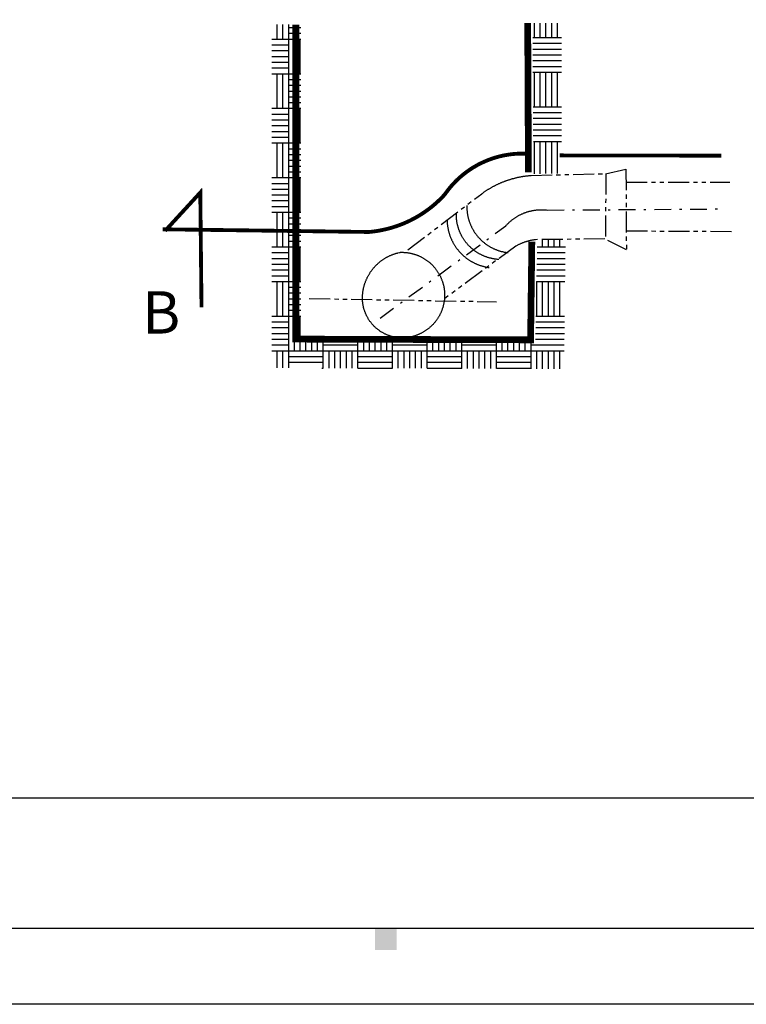
# Model space of a CAD drawing. Units: millimetres. Extents: x 223365 to 227546, y 2740795 to 2741402.
# Drawn here: x 227363 to 227398, y 2740827 to 2740874 of the extents above; entities that cross this region are included whole.
import ezdxf

# ---------------------------------------------------------------- set-up
doc = ezdxf.new("R2010")
doc.units = ezdxf.units.MM
doc.linetypes.add('DASHDOT', pattern=[1, 0.5, -0.25, 0, -0.25])
doc.linetypes.add('PHANTOM2', pattern=[1.25, 0.625, -0.125, 0.125, -0.125, 0.125, -0.125])
for name, color, linetype in [('A-MRGN', 7, 'Continuous'), ('DRENAJE', 50, 'PHANTOM2'), ('PARAMENTOS', 7, 'Continuous')]:
    doc.layers.add(name, color=color, linetype=linetype)
doc.styles.add('ROMANT', font='SUF_____.PFB', dxfattribs={"width": 0.75, "height": 0.25})

# ---------------------------------------------------------------- blocks, each defined once
blk = doc.blocks.new('*X46')
at = {"color": 0}
for p, q in [((25.44, 28.08), (25.44, 28.23)), ((25.5, 28.08), (25.5, 28.23)), ((25.56, 28.08), (25.56, 28.23)), ((25.56, 28.2), (25.685, 28.2)), ((25.385, 28.08), (25.56, 28.08)), ((25.56, 28.14), (25.685, 28.14)), ((25.56, 27.72), (25.56, 28.08)), ((25.56, 28.08), (25.685, 28.08)), ((25.62, 27.72), (25.62, 28.08)), ((25.68, 27.72), (25.68, 28.08)), ((25.385, 28.02), (25.56, 28.02)), ((25.385, 27.96), (25.56, 27.96)), ((25.385, 27.9), (25.56, 27.9)), ((25.385, 27.84), (25.56, 27.84)), ((25.385, 27.78), (25.56, 27.78)), ((25.385, 27.72), (25.56, 27.72)), ((25.44, 27.36), (25.44, 27.72)), ((25.5, 27.36), (25.5, 27.72)), ((25.56, 27.36), (25.56, 27.72)), ((25.56, 27.72), (25.685, 27.72)), ((25.56, 27.66), (25.685, 27.66)), ((25.56, 27.6), (25.685, 27.6)), ((25.56, 27.54), (25.685, 27.54)), ((25.56, 27.48), (25.685, 27.48)), ((25.385, 27.36), (25.56, 27.36)), ((25.56, 27.42), (25.685, 27.42)), ((25.56, 27), (25.56, 27.36)), ((25.56, 27.36), (25.685, 27.36)), ((25.62, 27), (25.62, 27.36)), ((25.68, 27), (25.68, 27.36)), ((25.385, 27.3), (25.56, 27.3)), ((25.385, 27.24), (25.56, 27.24)), ((25.385, 27.18), (25.56, 27.18)), ((25.385, 27.12), (25.56, 27.12)), ((25.385, 27.06), (25.56, 27.06)), ((25.385, 27), (25.56, 27)), ((25.44, 26.64), (25.44, 27)), ((25.5, 26.64), (25.5, 27)), ((25.56, 26.64), (25.56, 27)), ((25.56, 27), (25.685, 27)), ((25.56, 26.94), (25.685, 26.94)), ((25.56, 26.88), (25.685, 26.88)), ((25.56, 26.82), (25.685, 26.82)), ((25.56, 26.76), (25.685, 26.76)), ((25.385, 26.64), (25.56, 26.64)), ((25.56, 26.7), (25.685, 26.7)), ((25.56, 26.28), (25.56, 26.64)), ((25.56, 26.64), (25.685, 26.64)), ((25.62, 26.28), (25.62, 26.64)), ((25.68, 26.28), (25.68, 26.64)), ((25.385, 26.58), (25.56, 26.58)), ((25.385, 26.52), (25.56, 26.52)), ((25.385, 26.46), (25.56, 26.46)), ((25.385, 26.4), (25.56, 26.4)), ((25.385, 26.34), (25.56, 26.34)), ((25.385, 26.28), (25.56, 26.28)), ((25.44, 25.92), (25.44, 26.28)), ((25.5, 25.92), (25.5, 26.28)), ((25.56, 25.92), (25.56, 26.28)), ((25.56, 26.28), (25.685, 26.28)), ((25.56, 26.22), (25.685, 26.22)), ((25.56, 26.16), (25.685, 26.16)), ((25.56, 26.1), (25.685, 26.1)), ((25.56, 26.04), (25.685, 26.04)), ((25.385, 25.92), (25.56, 25.92)), ((25.56, 25.98), (25.685, 25.98)), ((25.56, 25.56), (25.56, 25.92)), ((25.56, 25.92), (25.685, 25.92)), ((25.62, 25.56), (25.62, 25.92)), ((25.68, 25.56), (25.68, 25.92)), ((28.144, 25.92), (28.437, 25.92)), ((28.2, 25.92), (28.2, 25.989)), ((28.26, 25.92), (28.26, 25.989)), ((28.32, 25.92), (28.32, 25.989)), ((28.38, 25.92), (28.38, 25.989)), ((25.385, 25.86), (25.56, 25.86)), ((25.385, 25.8), (25.56, 25.8)), ((28.142, 25.8), (28.435, 25.8)), ((28.143, 25.86), (28.436, 25.86)), ((25.385, 25.74), (25.56, 25.74)), ((28.141, 25.74), (28.435, 25.74)), ((25.385, 25.68), (25.56, 25.68)), ((25.385, 25.62), (25.56, 25.62)), ((28.138, 25.62), (28.433, 25.62)), ((28.139, 25.68), (28.434, 25.68)), ((25.385, 25.56), (25.56, 25.56)), ((25.44, 25.2), (25.44, 25.56)), ((25.5, 25.2), (25.5, 25.56)), ((25.56, 25.2), (25.56, 25.56)), ((25.56, 25.56), (25.685, 25.56)), ((25.56, 25.5), (25.685, 25.5)), ((28.137, 25.56), (28.432, 25.56)), ((28.14, 25.2), (28.14, 25.56)), ((28.2, 25.2), (28.2, 25.56)), ((28.26, 25.2), (28.26, 25.56)), ((28.32, 25.2), (28.32, 25.56)), ((28.38, 25.2), (28.38, 25.56)), ((25.56, 25.44), (25.685, 25.44)), ((25.56, 25.38), (25.685, 25.38)), ((25.56, 25.32), (25.685, 25.32)), ((25.385, 25.2), (25.56, 25.2)), ((25.56, 25.26), (25.685, 25.26)), ((25.56, 24.84), (25.56, 25.2)), ((25.56, 25.2), (25.685, 25.2)), ((25.62, 24.84), (25.62, 25.2)), ((25.68, 24.84), (25.68, 25.2)), ((28.13, 25.2), (28.428, 25.2)), ((25.385, 25.14), (25.56, 25.14)), ((28.129, 25.14), (28.428, 25.14)), ((25.385, 25.08), (25.56, 25.08)), ((25.385, 25.02), (25.56, 25.02)), ((28.127, 25.02), (28.426, 25.02)), ((28.128, 25.08), (28.427, 25.08)), ((25.385, 24.96), (25.56, 24.96)), ((25.385, 24.9), (25.56, 24.9)), ((25.74, 24.84), (25.74, 24.961)), ((25.8, 24.84), (25.8, 24.96)), ((25.86, 24.84), (25.86, 24.96)), ((25.92, 24.84), (25.92, 24.96)), ((25.92, 24.9), (26.28, 24.9)), ((26.28, 24.84), (26.28, 24.959)), ((26.34, 24.84), (26.34, 24.959)), ((26.4, 24.84), (26.4, 24.958)), ((26.46, 24.84), (26.46, 24.958)), ((26.52, 24.84), (26.52, 24.958)), ((26.58, 24.84), (26.58, 24.958)), ((26.64, 24.84), (26.64, 24.958)), ((26.64, 24.9), (27, 24.9)), ((27, 24.84), (27, 24.957)), ((27.06, 24.84), (27.06, 24.956)), ((27.12, 24.84), (27.12, 24.956)), ((27.18, 24.84), (27.18, 24.956)), ((27.24, 24.84), (27.24, 24.956)), ((27.3, 24.84), (27.3, 24.956)), ((27.36, 24.84), (27.36, 24.955)), ((27.36, 24.9), (27.72, 24.9)), ((27.72, 24.84), (27.72, 24.954)), ((27.78, 24.84), (27.78, 24.954)), ((27.84, 24.84), (27.84, 24.954)), ((27.9, 24.84), (27.9, 24.954)), ((27.96, 24.84), (27.96, 24.954)), ((28.02, 24.84), (28.02, 24.953)), ((28.08, 24.84), (28.08, 24.953)), ((28.08, 24.9), (28.425, 24.9)), ((28.126, 24.96), (28.425, 24.96)), ((25.385, 24.84), (25.56, 24.84)), ((25.44, 24.661), (25.44, 24.84)), ((25.5, 24.661), (25.5, 24.84)), ((25.56, 24.661), (25.56, 24.84)), ((25.56, 24.84), (25.92, 24.84)), ((25.56, 24.78), (25.92, 24.78)), ((25.92, 24.66), (25.92, 24.84)), ((25.92, 24.84), (26.28, 24.84)), ((25.98, 24.66), (25.98, 24.84)), ((26.04, 24.66), (26.04, 24.84)), ((26.1, 24.659), (26.1, 24.84)), ((26.16, 24.659), (26.16, 24.84)), ((26.22, 24.659), (26.22, 24.84)), ((26.28, 24.659), (26.28, 24.84)), ((26.28, 24.84), (26.64, 24.84)), ((26.28, 24.78), (26.64, 24.78)), ((26.64, 24.658), (26.64, 24.84)), ((26.64, 24.84), (27, 24.84)), ((26.7, 24.658), (26.7, 24.84)), ((26.76, 24.657), (26.76, 24.84)), ((26.82, 24.657), (26.82, 24.84)), ((26.88, 24.657), (26.88, 24.84)), ((26.94, 24.657), (26.94, 24.84)), ((27, 24.657), (27, 24.84)), ((27, 24.84), (27.36, 24.84)), ((27, 24.78), (27.36, 24.78)), ((27.36, 24.655), (27.36, 24.84)), ((27.36, 24.84), (27.72, 24.84)), ((27.42, 24.655), (27.42, 24.84)), ((27.48, 24.655), (27.48, 24.84)), ((27.54, 24.655), (27.54, 24.84)), ((27.6, 24.655), (27.6, 24.84)), ((27.66, 24.655), (27.66, 24.84)), ((27.72, 24.654), (27.72, 24.84)), ((27.72, 24.84), (28.08, 24.84)), ((27.72, 24.78), (28.08, 24.78)), ((28.08, 24.653), (28.08, 24.84)), ((28.08, 24.84), (28.424, 24.84)), ((28.14, 24.653), (28.14, 24.84)), ((28.2, 24.653), (28.2, 24.84)), ((28.26, 24.653), (28.26, 24.84)), ((28.32, 24.652), (28.32, 24.84)), ((28.38, 24.652), (28.38, 24.84)), ((25.56, 24.72), (25.92, 24.72)), ((26.28, 24.72), (26.64, 24.72)), ((27, 24.72), (27.36, 24.72)), ((27.72, 24.72), (28.08, 24.72)), ((25.905, 24.66), (25.92, 24.66)), ((26.28, 24.66), (26.64, 24.66)), ((27, 24.66), (27.36, 24.66)), ((27.72, 24.66), (28.08, 24.66))]:
    blk.add_line(p, q, dxfattribs=at)
blk = doc.blocks.new('*X47')
at = {"color": 0}
for p, q in [((28.14, 28.08), (28.14, 28.23)), ((28.2, 28.08), (28.2, 28.23)), ((28.26, 28.08), (28.26, 28.23)), ((28.32, 28.08), (28.32, 28.23)), ((28.38, 28.08), (28.38, 28.23)), ((28.122, 28.08), (28.421, 28.08)), ((28.122, 28.02), (28.421, 28.02)), ((28.123, 27.96), (28.421, 27.96)), ((28.123, 27.9), (28.421, 27.9)), ((28.123, 27.84), (28.421, 27.84)), ((28.124, 27.78), (28.421, 27.78)), ((28.124, 27.72), (28.421, 27.72)), ((28.14, 27.36), (28.14, 27.72)), ((28.2, 27.36), (28.2, 27.72)), ((28.26, 27.36), (28.26, 27.72)), ((28.32, 27.36), (28.32, 27.72)), ((28.38, 27.36), (28.38, 27.72)), ((28.126, 27.36), (28.421, 27.36)), ((28.127, 27.3), (28.421, 27.3)), ((28.127, 27.24), (28.421, 27.24)), ((28.127, 27.18), (28.421, 27.18)), ((28.128, 27.12), (28.421, 27.12)), ((28.128, 27.06), (28.421, 27.06)), ((28.129, 27), (28.421, 27)), ((28.14, 26.663), (28.14, 27)), ((28.2, 26.664), (28.2, 27)), ((28.26, 26.665), (28.26, 27)), ((28.32, 26.666), (28.32, 27)), ((28.38, 26.667), (28.38, 27))]:
    blk.add_line(p, q, dxfattribs=at)
blk = doc.blocks.new('JHCVCV')
at = {"layer": 'DRENAJE', "color": 7}
for p, q in [((227611.979, 2740629.489), (227611.997, 2740629.488)), ((227611.997, 2740629.488), (227612.015, 2740629.487)), ((227612.015, 2740629.487), (227612.033, 2740629.486)), ((227612.033, 2740629.486), (227612.051, 2740629.485)), ((227612.051, 2740629.485), (227612.076, 2740629.483)), ((227614.358, 2740628.899), (227614.343, 2740626.944)), ((227614.961, 2740628.637), (227618.05, 2740628.637)), ((227614.968, 2740627.191), (227618.101, 2740627.176)), ((227605.535, 2740625.178), (227611.109, 2740625.083))]:
    blk.add_line(p, q, dxfattribs=at)
for points, const_width in [([(227605.135, 2740633.325), (227605.135, 2740623.971), (227612.119, 2740623.949), (227612.156, 2740626.871)], 0.2), ([(227612.054, 2740628.931), (227612.033, 2740633.373)], 0.2), ([(227602.329, 2740624.916), (227602.293, 2740628.332), (227601.246, 2740627.191)], 0.114)]:
    blk.add_lwpolyline(points, dxfattribs=dict(at, const_width=const_width))
at = {"layer": 'DRENAJE', "color": 7, "linetype": 'DASHDOT', "const_width": 0.114}
for points in [[(227601.174, 2740627.238), (227607.301, 2740627.158), (227607.319, 2740627.159), (227607.337, 2740627.161), (227607.355, 2740627.163), (227607.373, 2740627.164), (227607.391, 2740627.166), (227607.409, 2740627.168), (227607.427, 2740627.171), (227607.444, 2740627.173), (227607.462, 2740627.175), (227607.48, 2740627.177), (227607.498, 2740627.18), (227607.516, 2740627.183), (227607.534, 2740627.185), (227607.552, 2740627.188), (227607.569, 2740627.191), (227607.587, 2740627.194), (227607.605, 2740627.197), (227607.623, 2740627.2), (227607.641, 2740627.203), (227607.658, 2740627.207), (227607.676, 2740627.21), (227607.694, 2740627.214), (227607.711, 2740627.217), (227607.729, 2740627.221), (227607.747, 2740627.225), (227607.764, 2740627.229), (227607.782, 2740627.232), (227607.799, 2740627.237), (227607.817, 2740627.241), (227607.834, 2740627.245), (227607.852, 2740627.249), (227607.87, 2740627.254), (227607.887, 2740627.258), (227607.904, 2740627.263), (227607.922, 2740627.268), (227607.939, 2740627.272), (227607.957, 2740627.277), (227607.974, 2740627.282), (227607.991, 2740627.287), (227608.008, 2740627.292), (227608.026, 2740627.298), (227608.043, 2740627.303), (227608.06, 2740627.308), (227608.077, 2740627.314), (227608.095, 2740627.32), (227608.112, 2740627.325), (227608.129, 2740627.331), (227608.146, 2740627.337), (227608.163, 2740627.343), (227608.18, 2740627.349), (227608.197, 2740627.355), (227608.214, 2740627.361), (227608.231, 2740627.368), (227608.247, 2740627.374), (227608.264, 2740627.381), (227608.281, 2740627.387), (227608.298, 2740627.394), (227608.315, 2740627.401), (227608.331, 2740627.407), (227608.348, 2740627.414), (227608.365, 2740627.421), (227608.381, 2740627.428), (227608.398, 2740627.436), (227608.414, 2740627.443), (227608.431, 2740627.45), (227608.447, 2740627.458), (227608.463, 2740627.465), (227608.48, 2740627.473), (227608.496, 2740627.481), (227608.512, 2740627.488), (227608.529, 2740627.496), (227608.545, 2740627.504), (227608.561, 2740627.512), (227608.577, 2740627.52), (227608.593, 2740627.529), (227608.609, 2740627.537), (227608.625, 2740627.545), (227608.641, 2740627.554), (227608.657, 2740627.562), (227608.673, 2740627.571), (227608.689, 2740627.58), (227608.704, 2740627.588), (227608.72, 2740627.597), (227608.736, 2740627.606), (227608.751, 2740627.615), (227608.767, 2740627.624), (227608.782, 2740627.634), (227608.798, 2740627.643), (227608.813, 2740627.652), (227608.829, 2740627.662), (227608.844, 2740627.671), (227608.859, 2740627.681), (227608.874, 2740627.691), (227608.89, 2740627.7), (227608.905, 2740627.71), (227608.92, 2740627.72), (227608.935, 2740627.73), (227608.95, 2740627.74), (227608.965, 2740627.75), (227608.979, 2740627.761), (227608.994, 2740627.771), (227609.009, 2740627.781), (227609.024, 2740627.792), (227609.038, 2740627.802), (227609.053, 2740627.813), (227609.067, 2740627.824), (227609.082, 2740627.834), (227609.096, 2740627.845), (227609.111, 2740627.856), (227609.125, 2740627.867), (227609.139, 2740627.878), (227609.153, 2740627.889), (227609.167, 2740627.901), (227609.182, 2740627.912), (227609.196, 2740627.923), (227609.21, 2740627.935), (227609.223, 2740627.946), (227609.237, 2740627.958), (227609.251, 2740627.969), (227609.265, 2740627.981), (227609.278, 2740627.993), (227609.292, 2740628.005), (227609.305, 2740628.017), (227609.319, 2740628.029), (227609.332, 2740628.041), (227609.346, 2740628.053), (227609.359, 2740628.065), (227609.372, 2740628.078), (227609.385, 2740628.09), (227609.398, 2740628.102), (227609.411, 2740628.115), (227609.424, 2740628.127), (227609.437, 2740628.14), (227609.45, 2740628.153), (227609.463, 2740628.166), (227609.475, 2740628.178), (227609.488, 2740628.191), (227609.501, 2740628.204), (227609.513, 2740628.217), (227609.525, 2740628.23), (227609.538, 2740628.244), (227609.55, 2740628.257), (227609.569, 2740628.277), (227609.579, 2740628.292), (227609.589, 2740628.307), (227609.6, 2740628.321), (227609.61, 2740628.336), (227609.621, 2740628.35), (227609.632, 2740628.365), (227609.643, 2740628.379), (227609.653, 2740628.394), (227609.664, 2740628.408), (227609.676, 2740628.422), (227609.687, 2740628.436), (227609.698, 2740628.45), (227609.71, 2740628.464), (227609.721, 2740628.478), (227609.733, 2740628.492), (227609.744, 2740628.506), (227609.756, 2740628.52), (227609.768, 2740628.533), (227609.78, 2740628.547), (227609.792, 2740628.56), (227609.804, 2740628.573), (227609.816, 2740628.587), (227609.828, 2740628.6), (227609.841, 2740628.613), (227609.853, 2740628.626), (227609.866, 2740628.639), (227609.878, 2740628.652), (227609.891, 2740628.665), (227609.904, 2740628.678), (227609.917, 2740628.69), (227609.929, 2740628.703), (227609.942, 2740628.715), (227609.956, 2740628.728), (227609.969, 2740628.74), (227609.982, 2740628.752), (227609.995, 2740628.765), (227610.009, 2740628.777), (227610.022, 2740628.789), (227610.036, 2740628.8), (227610.049, 2740628.812), (227610.063, 2740628.824), (227610.077, 2740628.836), (227610.091, 2740628.847), (227610.105, 2740628.859), (227610.119, 2740628.87), (227610.133, 2740628.881), (227610.147, 2740628.892), (227610.161, 2740628.903), (227610.176, 2740628.914), (227610.19, 2740628.925), (227610.204, 2740628.936), (227610.219, 2740628.947), (227610.233, 2740628.958), (227610.248, 2740628.968), (227610.263, 2740628.978), (227610.278, 2740628.989), (227610.292, 2740628.999), (227610.307, 2740629.009), (227610.322, 2740629.019), (227610.337, 2740629.029), (227610.352, 2740629.039), (227610.368, 2740629.049), (227610.383, 2740629.059), (227610.398, 2740629.068), (227610.414, 2740629.078), (227610.429, 2740629.087), (227610.444, 2740629.096), (227610.46, 2740629.105), (227610.476, 2740629.114), (227610.491, 2740629.123), (227610.507, 2740629.132), (227610.523, 2740629.141), (227610.538, 2740629.15), (227610.554, 2740629.158), (227610.57, 2740629.167), (227610.586, 2740629.175), (227610.602, 2740629.183), (227610.618, 2740629.192), (227610.635, 2740629.2), (227610.651, 2740629.207), (227610.667, 2740629.215), (227610.683, 2740629.223), (227610.7, 2740629.231), (227610.716, 2740629.238), (227610.732, 2740629.246), (227610.749, 2740629.253), (227610.766, 2740629.26), (227610.782, 2740629.267), (227610.799, 2740629.274), (227610.815, 2740629.281), (227610.832, 2740629.288), (227610.849, 2740629.295), (227610.866, 2740629.301), (227610.883, 2740629.308), (227610.899, 2740629.314), (227610.916, 2740629.32), (227610.933, 2740629.326), (227610.95, 2740629.332), (227610.967, 2740629.338), (227610.984, 2740629.344), (227611.001, 2740629.35), (227611.019, 2740629.355), (227611.036, 2740629.361), (227611.053, 2740629.366), (227611.07, 2740629.372), (227611.088, 2740629.377), (227611.105, 2740629.382), (227611.122, 2740629.387), (227611.14, 2740629.391), (227611.157, 2740629.396), (227611.175, 2740629.401), (227611.192, 2740629.405), (227611.209, 2740629.41), (227611.227, 2740629.414), (227611.245, 2740629.418), (227611.262, 2740629.422), (227611.28, 2740629.426), (227611.297, 2740629.43), (227611.315, 2740629.433), (227611.333, 2740629.437), (227611.35, 2740629.44), (227611.368, 2740629.444), (227611.386, 2740629.447), (227611.404, 2740629.45), (227611.422, 2740629.453), (227611.439, 2740629.456), (227611.457, 2740629.459), (227611.475, 2740629.461), (227611.493, 2740629.464), (227611.511, 2740629.466), (227611.529, 2740629.469), (227611.547, 2740629.471), (227611.564, 2740629.473), (227611.582, 2740629.475), (227611.6, 2740629.477), (227611.618, 2740629.478), (227611.636, 2740629.48), (227611.654, 2740629.481), (227611.672, 2740629.483), (227611.69, 2740629.484), (227611.708, 2740629.485), (227611.726, 2740629.486), (227611.744, 2740629.487), (227611.762, 2740629.488), (227611.78, 2740629.489), (227611.798, 2740629.489), (227611.816, 2740629.49), (227611.834, 2740629.49), (227611.852, 2740629.49), (227611.87, 2740629.49), (227611.888, 2740629.49), (227611.907, 2740629.49), (227611.925, 2740629.49), (227611.943, 2740629.49), (227611.961, 2740629.489), (227611.979, 2740629.489)], [(227612.982, 2740629.436), (227617.796, 2740629.429)]]:
    blk.add_lwpolyline(points, dxfattribs=at)
at = {"layer": 'DRENAJE', "color": 7}
for points in [[(227608.463, 2740626.624), (227610.666, 2740628.296), (227610.68, 2740628.306), (227610.695, 2740628.317), (227610.71, 2740628.327), (227610.724, 2740628.338), (227610.739, 2740628.348), (227610.754, 2740628.358), (227610.769, 2740628.368), (227610.784, 2740628.378), (227610.799, 2740628.388), (227610.814, 2740628.398), (227610.829, 2740628.408), (227610.844, 2740628.418), (227610.86, 2740628.427), (227610.875, 2740628.436), (227610.891, 2740628.446), (227610.906, 2740628.455), (227610.922, 2740628.464), (227610.937, 2740628.473), (227610.953, 2740628.482), (227610.969, 2740628.491), (227610.984, 2740628.5), (227611, 2740628.508), (227611.016, 2740628.517), (227611.032, 2740628.525), (227611.048, 2740628.534), (227611.064, 2740628.542), (227611.08, 2740628.55), (227611.096, 2740628.558), (227611.113, 2740628.566), (227611.129, 2740628.574), (227611.145, 2740628.582), (227611.161, 2740628.589), (227611.178, 2740628.597), (227611.194, 2740628.604), (227611.211, 2740628.611), (227611.227, 2740628.619), (227611.244, 2740628.626), (227611.261, 2740628.633), (227611.277, 2740628.639), (227611.294, 2740628.646), (227611.311, 2740628.653), (227611.328, 2740628.659), (227611.344, 2740628.666), (227611.361, 2740628.672), (227611.378, 2740628.678), (227611.395, 2740628.685), (227611.412, 2740628.69), (227611.429, 2740628.696), (227611.446, 2740628.702), (227611.464, 2740628.708), (227611.481, 2740628.713), (227611.498, 2740628.719), (227611.515, 2740628.724), (227611.532, 2740628.73), (227611.55, 2740628.735), (227611.567, 2740628.74), (227611.584, 2740628.745), (227611.602, 2740628.749), (227611.619, 2740628.754), (227611.637, 2740628.759), (227611.654, 2740628.763), (227611.672, 2740628.767), (227611.689, 2740628.772), (227611.707, 2740628.776), (227611.724, 2740628.78), (227611.742, 2740628.784), (227611.76, 2740628.787), (227611.777, 2740628.791), (227611.795, 2740628.795), (227611.813, 2740628.798), (227611.83, 2740628.801), (227611.848, 2740628.805), (227611.866, 2740628.808), (227611.884, 2740628.811), (227611.901, 2740628.814), (227611.919, 2740628.816), (227611.937, 2740628.819), (227611.955, 2740628.822), (227611.973, 2740628.824), (227611.991, 2740628.826), (227612.009, 2740628.829), (227612.027, 2740628.831), (227612.044, 2740628.833), (227612.062, 2740628.834), (227612.08, 2740628.836), (227612.098, 2740628.838), (227612.134, 2740628.841), (227614.343, 2740628.892), (227614.954, 2740629.022), (227614.968, 2740626.624), (227614.329, 2740626.951), (227612.265, 2740626.929), (227612.247, 2740626.927), (227612.229, 2740626.924), (227612.211, 2740626.921), (227612.193, 2740626.918), (227612.176, 2740626.915), (227612.158, 2740626.911), (227612.14, 2740626.908), (227612.123, 2740626.904), (227612.105, 2740626.9), (227612.087, 2740626.896), (227612.07, 2740626.891), (227612.052, 2740626.887), (227612.035, 2740626.882), (227612.018, 2740626.877), (227612, 2740626.872), (227611.983, 2740626.867), (227611.966, 2740626.861), (227611.949, 2740626.856), (227611.932, 2740626.85), (227611.915, 2740626.844), (227611.898, 2740626.838), (227611.881, 2740626.831), (227611.864, 2740626.825), (227611.847, 2740626.818), (227611.831, 2740626.811), (227611.814, 2740626.804), (227611.798, 2740626.797), (227611.781, 2740626.789), (227611.765, 2740626.781), (227611.749, 2740626.774), (227611.732, 2740626.766), (227611.716, 2740626.758), (227611.7, 2740626.749), (227611.683, 2740626.74), (227609.554, 2740625.17)], [(227611.174, 2740626.34), (227611.156, 2740626.342), (227611.138, 2740626.343), (227611.12, 2740626.344), (227611.103, 2740626.346), (227611.085, 2740626.348), (227611.067, 2740626.351), (227611.049, 2740626.353), (227611.031, 2740626.356), (227611.013, 2740626.359), (227610.995, 2740626.362), (227610.978, 2740626.366), (227610.96, 2740626.37), (227610.943, 2740626.374), (227610.925, 2740626.378), (227610.908, 2740626.382), (227610.89, 2740626.387), (227610.873, 2740626.392), (227610.856, 2740626.397), (227610.838, 2740626.402), (227610.821, 2740626.408), (227610.804, 2740626.414), (227610.787, 2740626.42), (227610.77, 2740626.426), (227610.753, 2740626.433), (227610.737, 2740626.44), (227610.72, 2740626.447), (227610.704, 2740626.454), (227610.687, 2740626.461), (227610.671, 2740626.469), (227610.655, 2740626.477), (227610.638, 2740626.485), (227610.622, 2740626.493), (227610.607, 2740626.502), (227610.591, 2740626.511), (227610.575, 2740626.52), (227610.56, 2740626.529), (227610.544, 2740626.538), (227610.529, 2740626.548), (227610.514, 2740626.557), (227610.499, 2740626.567), (227610.484, 2740626.578), (227610.469, 2740626.588), (227610.454, 2740626.599), (227610.44, 2740626.609), (227610.426, 2740626.62), (227610.412, 2740626.632), (227610.397, 2740626.643), (227610.384, 2740626.655), (227610.37, 2740626.666), (227610.356, 2740626.678), (227610.343, 2740626.69), (227610.33, 2740626.703), (227610.317, 2740626.715), (227610.304, 2740626.728), (227610.291, 2740626.74), (227610.279, 2740626.753), (227610.266, 2740626.767), (227610.254, 2740626.78), (227610.242, 2740626.793), (227610.23, 2740626.807), (227610.219, 2740626.821), (227610.207, 2740626.835), (227610.196, 2740626.849), (227610.185, 2740626.863), (227610.174, 2740626.877), (227610.163, 2740626.892), (227610.153, 2740626.907), (227610.143, 2740626.922), (227610.133, 2740626.937), (227610.123, 2740626.952), (227610.113, 2740626.967), (227610.104, 2740626.982), (227610.094, 2740626.998), (227610.085, 2740627.013), (227610.076, 2740627.029), (227610.068, 2740627.045), (227610.059, 2740627.061), (227610.051, 2740627.077), (227610.043, 2740627.093), (227610.036, 2740627.109), (227610.028, 2740627.126), (227610.021, 2740627.142), (227610.014, 2740627.159), (227610.007, 2740627.175), (227610, 2740627.192), (227609.994, 2740627.209), (227609.988, 2740627.226), (227609.982, 2740627.243), (227609.976, 2740627.26), (227609.97, 2740627.277), (227609.965, 2740627.295), (227609.96, 2740627.312), (227609.955, 2740627.329), (227609.951, 2740627.347), (227609.946, 2740627.364), (227609.942, 2740627.382), (227609.938, 2740627.4), (227609.935, 2740627.417), (227609.931, 2740627.435), (227609.928, 2740627.453), (227609.925, 2740627.47), (227609.923, 2740627.488), (227609.92, 2740627.506), (227609.918, 2740627.524), (227609.916, 2740627.542), (227609.915, 2740627.56), (227609.913, 2740627.578), (227609.912, 2740627.596), (227609.911, 2740627.614), (227609.91, 2740627.632), (227609.91, 2740627.65), (227609.91, 2740627.668), (227609.91, 2740627.7)], [(227610.222, 2740627.947), (227610.222, 2740627.929), (227610.222, 2740627.911), (227610.222, 2740627.893), (227610.222, 2740627.875), (227610.223, 2740627.856), (227610.224, 2740627.838), (227610.225, 2740627.821), (227610.226, 2740627.802), (227610.228, 2740627.785), (227610.23, 2740627.767), (227610.232, 2740627.749), (227610.234, 2740627.731), (227610.236, 2740627.713), (227610.239, 2740627.695), (227610.242, 2740627.677), (227610.245, 2740627.66), (227610.249, 2740627.642), (227610.252, 2740627.624), (227610.256, 2740627.606), (227610.26, 2740627.589), (227610.265, 2740627.571), (227610.269, 2740627.554), (227610.274, 2740627.537), (227610.279, 2740627.519), (227610.284, 2740627.502), (227610.29, 2740627.485), (227610.296, 2740627.468), (227610.301, 2740627.451), (227610.308, 2740627.434), (227610.314, 2740627.417), (227610.321, 2740627.4), (227610.327, 2740627.383), (227610.334, 2740627.367), (227610.342, 2740627.35), (227610.349, 2740627.334), (227610.357, 2740627.317), (227610.365, 2740627.301), (227610.373, 2740627.285), (227610.381, 2740627.269), (227610.39, 2740627.253), (227610.398, 2740627.237), (227610.407, 2740627.222), (227610.417, 2740627.206), (227610.426, 2740627.191), (227610.435, 2740627.176), (227610.445, 2740627.16), (227610.455, 2740627.145), (227610.465, 2740627.13), (227610.476, 2740627.116), (227610.486, 2740627.101), (227610.497, 2740627.087), (227610.508, 2740627.072), (227610.519, 2740627.058), (227610.53, 2740627.044), (227610.542, 2740627.03), (227610.553, 2740627.016), (227610.565, 2740627.003), (227610.577, 2740626.989), (227610.589, 2740626.976), (227610.602, 2740626.963), (227610.614, 2740626.95), (227610.627, 2740626.937), (227610.64, 2740626.924), (227610.653, 2740626.912), (227610.666, 2740626.899), (227610.679, 2740626.887), (227610.693, 2740626.875), (227610.707, 2740626.864), (227610.72, 2740626.852), (227610.734, 2740626.841), (227610.749, 2740626.829), (227610.763, 2740626.818), (227610.777, 2740626.808), (227610.792, 2740626.797), (227610.806, 2740626.786), (227610.821, 2740626.776), (227610.836, 2740626.766), (227610.851, 2740626.756), (227610.866, 2740626.746), (227610.882, 2740626.737), (227610.897, 2740626.728), (227610.913, 2740626.719), (227610.929, 2740626.71), (227610.944, 2740626.701), (227610.96, 2740626.693), (227610.976, 2740626.684), (227610.993, 2740626.676), (227611.009, 2740626.668), (227611.025, 2740626.661), (227611.042, 2740626.653), (227611.058, 2740626.646), (227611.075, 2740626.639), (227611.092, 2740626.633), (227611.108, 2740626.626), (227611.125, 2740626.62), (227611.142, 2740626.614), (227611.159, 2740626.608), (227611.176, 2740626.602), (227611.194, 2740626.597), (227611.211, 2740626.592), (227611.228, 2740626.587), (227611.246, 2740626.582), (227611.263, 2740626.577), (227611.281, 2740626.573), (227611.298, 2740626.569), (227611.316, 2740626.565), (227611.334, 2740626.562), (227611.351, 2740626.558), (227611.369, 2740626.555), (227611.387, 2740626.552), (227611.405, 2740626.55), (227611.423, 2740626.547), (227611.451, 2740626.544)], [(227609.634, 2740627.518), (227609.634, 2740627.5), (227609.635, 2740627.482), (227609.635, 2740627.464), (227609.636, 2740627.446), (227609.638, 2740627.428), (227609.639, 2740627.41), (227609.641, 2740627.392), (227609.643, 2740627.374), (227609.645, 2740627.356), (227609.647, 2740627.338), (227609.65, 2740627.32), (227609.653, 2740627.302), (227609.656, 2740627.285), (227609.659, 2740627.267), (227609.663, 2740627.249), (227609.666, 2740627.232), (227609.67, 2740627.214), (227609.674, 2740627.196), (227609.679, 2740627.179), (227609.683, 2740627.161), (227609.688, 2740627.144), (227609.693, 2740627.127), (227609.698, 2740627.109), (227609.704, 2740627.092), (227609.709, 2740627.075), (227609.715, 2740627.058), (227609.721, 2740627.041), (227609.728, 2740627.024), (227609.734, 2740627.007), (227609.741, 2740626.991), (227609.748, 2740626.974), (227609.755, 2740626.957), (227609.762, 2740626.941), (227609.77, 2740626.925), (227609.777, 2740626.908), (227609.785, 2740626.892), (227609.794, 2740626.876), (227609.802, 2740626.86), (227609.81, 2740626.844), (227609.819, 2740626.828), (227609.828, 2740626.813), (227609.837, 2740626.797), (227609.846, 2740626.782), (227609.856, 2740626.766), (227609.866, 2740626.751), (227609.876, 2740626.736), (227609.886, 2740626.721), (227609.896, 2740626.706), (227609.906, 2740626.691), (227609.917, 2740626.677), (227609.928, 2740626.662), (227609.939, 2740626.648), (227609.95, 2740626.634), (227609.961, 2740626.62), (227609.973, 2740626.606), (227609.984, 2740626.592), (227609.996, 2740626.579), (227610.008, 2740626.565), (227610.02, 2740626.552), (227610.033, 2740626.539), (227610.045, 2740626.526), (227610.058, 2740626.513), (227610.071, 2740626.5), (227610.084, 2740626.488), (227610.097, 2740626.475), (227610.11, 2740626.463), (227610.123, 2740626.451), (227610.137, 2740626.439), (227610.151, 2740626.427), (227610.165, 2740626.416), (227610.179, 2740626.405), (227610.193, 2740626.393), (227610.207, 2740626.382), (227610.222, 2740626.372), (227610.236, 2740626.361), (227610.251, 2740626.35), (227610.266, 2740626.34), (227610.281, 2740626.33), (227610.296, 2740626.32), (227610.311, 2740626.31), (227610.326, 2740626.301), (227610.342, 2740626.292), (227610.357, 2740626.282), (227610.373, 2740626.273), (227610.389, 2740626.265), (227610.405, 2740626.256), (227610.421, 2740626.248), (227610.437, 2740626.24), (227610.453, 2740626.232), (227610.469, 2740626.224), (227610.486, 2740626.216), (227610.502, 2740626.209), (227610.518, 2740626.202), (227610.535, 2740626.195), (227610.552, 2740626.188), (227610.569, 2740626.182), (227610.586, 2740626.175), (227610.603, 2740626.169), (227610.62, 2740626.163), (227610.637, 2740626.158), (227610.654, 2740626.152), (227610.671, 2740626.147), (227610.688, 2740626.142), (227610.706, 2740626.137), (227610.723, 2740626.132), (227610.741, 2740626.128), (227610.758, 2740626.124), (227610.776, 2740626.12), (227610.794, 2740626.116), (227610.811, 2740626.113), (227610.829, 2740626.109), (227610.847, 2740626.106), (227610.865, 2740626.103), (227610.884, 2740626.101)], [(227608.216, 2740626.551), (227608.234, 2740626.552), (227608.252, 2740626.553), (227608.27, 2740626.553), (227608.288, 2740626.553), (227608.307, 2740626.553), (227608.325, 2740626.553), (227608.343, 2740626.552), (227608.361, 2740626.551), (227608.379, 2740626.55), (227608.397, 2740626.549), (227608.415, 2740626.547), (227608.433, 2740626.545), (227608.45, 2740626.543), (227608.468, 2740626.54), (227608.486, 2740626.538), (227608.504, 2740626.535), (227608.522, 2740626.532), (227608.539, 2740626.528), (227608.557, 2740626.525), (227608.575, 2740626.521), (227608.592, 2740626.517), (227608.61, 2740626.512), (227608.627, 2740626.507), (227608.644, 2740626.502), (227608.662, 2740626.497), (227608.679, 2740626.492), (227608.696, 2740626.486), (227608.713, 2740626.48), (227608.73, 2740626.474), (227608.747, 2740626.468), (227608.764, 2740626.461), (227608.78, 2740626.454), (227608.797, 2740626.447), (227608.814, 2740626.44), (227608.83, 2740626.432), (227608.846, 2740626.425), (227608.862, 2740626.416), (227608.878, 2740626.408), (227608.894, 2740626.4), (227608.91, 2740626.391), (227608.926, 2740626.382), (227608.941, 2740626.373), (227608.957, 2740626.364), (227608.972, 2740626.354), (227608.987, 2740626.344), (227609.002, 2740626.334), (227609.017, 2740626.324), (227609.032, 2740626.314), (227609.046, 2740626.303), (227609.061, 2740626.292), (227609.075, 2740626.281), (227609.089, 2740626.27), (227609.103, 2740626.258), (227609.117, 2740626.247), (227609.13, 2740626.235), (227609.144, 2740626.223), (227609.157, 2740626.211), (227609.17, 2740626.198), (227609.183, 2740626.186), (227609.196, 2740626.173), (227609.208, 2740626.16), (227609.221, 2740626.147), (227609.233, 2740626.133), (227609.245, 2740626.12), (227609.257, 2740626.106), (227609.268, 2740626.093), (227609.28, 2740626.079), (227609.291, 2740626.064), (227609.302, 2740626.05), (227609.313, 2740626.036), (227609.323, 2740626.021), (227609.334, 2740626.006), (227609.344, 2740625.992), (227609.354, 2740625.976), (227609.364, 2740625.961), (227609.373, 2740625.946), (227609.383, 2740625.931), (227609.392, 2740625.915), (227609.401, 2740625.899), (227609.409, 2740625.883), (227609.418, 2740625.867), (227609.426, 2740625.851), (227609.434, 2740625.835), (227609.442, 2740625.819), (227609.449, 2740625.803), (227609.456, 2740625.786), (227609.463, 2740625.769), (227609.47, 2740625.753), (227609.477, 2740625.736), (227609.483, 2740625.719), (227609.489, 2740625.702), (227609.495, 2740625.685), (227609.501, 2740625.668), (227609.506, 2740625.651), (227609.511, 2740625.633), (227609.516, 2740625.616), (227609.521, 2740625.599), (227609.525, 2740625.581), (227609.529, 2740625.564), (227609.533, 2740625.546), (227609.537, 2740625.528), (227609.54, 2740625.51), (227609.543, 2740625.493), (227609.546, 2740625.475), (227609.549, 2740625.457), (227609.551, 2740625.439), (227609.553, 2740625.421), (227609.555, 2740625.403), (227609.557, 2740625.385), (227609.558, 2740625.367), (227609.559, 2740625.349), (227609.56, 2740625.331), (227609.561, 2740625.313), (227609.561, 2740625.295), (227609.561, 2740625.277), (227609.561, 2740625.259), (227609.56, 2740625.241), (227609.56, 2740625.223), (227609.559, 2740625.205), (227609.558, 2740625.187), (227609.556, 2740625.169), (227609.554, 2740625.151), (227609.553, 2740625.133), (227609.55, 2740625.115), (227609.548, 2740625.098), (227609.545, 2740625.08), (227609.542, 2740625.062), (227609.539, 2740625.044), (227609.535, 2740625.026), (227609.532, 2740625.009), (227609.528, 2740624.991), (227609.523, 2740624.974), (227609.519, 2740624.956), (227609.514, 2740624.939), (227609.509, 2740624.921), (227609.504, 2740624.904), (227609.499, 2740624.887), (227609.493, 2740624.87), (227609.487, 2740624.853), (227609.481, 2740624.836), (227609.474, 2740624.819), (227609.468, 2740624.802), (227609.461, 2740624.786), (227609.454, 2740624.769), (227609.446, 2740624.753), (227609.439, 2740624.736), (227609.431, 2740624.72), (227609.423, 2740624.704), (227609.415, 2740624.688), (227609.406, 2740624.672), (227609.397, 2740624.656), (227609.388, 2740624.64), (227609.379, 2740624.625), (227609.37, 2740624.61), (227609.36, 2740624.594), (227609.35, 2740624.579), (227609.34, 2740624.564), (227609.33, 2740624.549), (227609.32, 2740624.535), (227609.309, 2740624.52), (227609.298, 2740624.506), (227609.287, 2740624.492), (227609.276, 2740624.477), (227609.264, 2740624.463), (227609.252, 2740624.45), (227609.241, 2740624.436), (227609.228, 2740624.423), (227609.216, 2740624.41), (227609.204, 2740624.396), (227609.191, 2740624.384), (227609.178, 2740624.371), (227609.165, 2740624.358), (227609.152, 2740624.346), (227609.139, 2740624.334), (227609.125, 2740624.322), (227609.112, 2740624.31), (227609.098, 2740624.299), (227609.084, 2740624.287), (227609.07, 2740624.276), (227609.055, 2740624.265), (227609.041, 2740624.254), (227609.026, 2740624.244), (227609.011, 2740624.233), (227608.997, 2740624.223), (227608.982, 2740624.213), (227608.966, 2740624.204), (227608.951, 2740624.194), (227608.936, 2740624.185), (227608.92, 2740624.176), (227608.904, 2740624.167), (227608.888, 2740624.158), (227608.872, 2740624.15), (227608.856, 2740624.142), (227608.84, 2740624.134), (227608.824, 2740624.126), (227608.807, 2740624.119), (227608.791, 2740624.111), (227608.774, 2740624.104), (227608.758, 2740624.098), (227608.741, 2740624.091), (227608.724, 2740624.085), (227608.707, 2740624.079), (227608.69, 2740624.073), (227608.673, 2740624.067), (227608.655, 2740624.062), (227608.638, 2740624.057), (227608.621, 2740624.052), (227608.603, 2740624.048), (227608.586, 2740624.043), (227608.568, 2740624.039), (227608.55, 2740624.035), (227608.533, 2740624.032), (227608.515, 2740624.028), (227608.497, 2740624.025), (227608.479, 2740624.022), (227608.462, 2740624.02), (227608.444, 2740624.017), (227608.426, 2740624.015), (227608.408, 2740624.014), (227608.39, 2740624.012), (227608.372, 2740624.011), (227608.354, 2740624.01), (227608.336, 2740624.009), (227608.318, 2740624.009), (227608.3, 2740624.008), (227608.282, 2740624.009), (227608.264, 2740624.009), (227608.246, 2740624.01), (227608.228, 2740624.011), (227608.21, 2740624.012), (227608.192, 2740624.013), (227608.174, 2740624.015), (227608.156, 2740624.017), (227608.138, 2740624.02), (227608.12, 2740624.022), (227608.102, 2740624.025), (227608.085, 2740624.028), (227608.067, 2740624.032), (227608.049, 2740624.035), (227608.032, 2740624.039), (227608.014, 2740624.043), (227607.997, 2740624.048), (227607.979, 2740624.053), (227607.962, 2740624.058), (227607.945, 2740624.063), (227607.927, 2740624.068), (227607.91, 2740624.074), (227607.893, 2740624.08), (227607.876, 2740624.087), (227607.86, 2740624.093), (227607.843, 2740624.1), (227607.826, 2740624.107), (227607.81, 2740624.115), (227607.794, 2740624.122), (227607.777, 2740624.13), (227607.761, 2740624.138), (227607.745, 2740624.146), (227607.729, 2740624.155), (227607.714, 2740624.164), (227607.698, 2740624.173), (227607.683, 2740624.182), (227607.667, 2740624.192), (227607.652, 2740624.202), (227607.637, 2740624.212), (227607.622, 2740624.222), (227607.608, 2740624.232), (227607.593, 2740624.243), (227607.579, 2740624.254), (227607.564, 2740624.265), (227607.55, 2740624.276), (227607.537, 2740624.288), (227607.523, 2740624.3), (227607.509, 2740624.311), (227607.496, 2740624.324), (227607.483, 2740624.336), (227607.47, 2740624.349), (227607.457, 2740624.361), (227607.445, 2740624.374), (227607.432, 2740624.388), (227607.42, 2740624.401), (227607.408, 2740624.414), (227607.396, 2740624.428), (227607.385, 2740624.442), (227607.374, 2740624.456), (227607.363, 2740624.47), (227607.352, 2740624.485), (227607.341, 2740624.499), (227607.331, 2740624.514), (227607.32, 2740624.529), (227607.311, 2740624.544), (227607.301, 2740624.559), (227607.291, 2740624.574), (227607.282, 2740624.59), (227607.273, 2740624.605), (227607.264, 2740624.621), (227607.256, 2740624.637), (227607.247, 2740624.653), (227607.239, 2740624.669), (227607.231, 2740624.685), (227607.224, 2740624.702), (227607.217, 2740624.718), (227607.209, 2740624.735), (227607.203, 2740624.752), (227607.196, 2740624.768), (227607.19, 2740624.785), (227607.184, 2740624.802), (227607.178, 2740624.819), (227607.172, 2740624.837), (227607.167, 2740624.854), (227607.162, 2740624.871), (227607.158, 2740624.889), (227607.153, 2740624.906), (227607.149, 2740624.924), (227607.145, 2740624.941), (227607.141, 2740624.959), (227607.138, 2740624.977), (227607.135, 2740624.994), (227607.132, 2740625.012), (227607.129, 2740625.03), (227607.127, 2740625.048), (227607.125, 2740625.066), (227607.123, 2740625.084), (227607.122, 2740625.102), (227607.121, 2740625.12), (227607.12, 2740625.138), (227607.119, 2740625.156), (227607.119, 2740625.174), (227607.119, 2740625.192), (227607.119, 2740625.21), (227607.119, 2740625.228), (227607.12, 2740625.246), (227607.121, 2740625.264), (227607.122, 2740625.282), (227607.123, 2740625.3), (227607.125, 2740625.318), (227607.127, 2740625.336), (227607.129, 2740625.354), (227607.131, 2740625.372), (227607.133, 2740625.39), (227607.136, 2740625.407), (227607.139, 2740625.425), (227607.142, 2740625.443), (227607.146, 2740625.461), (227607.149, 2740625.478), (227607.153, 2740625.496), (227607.157, 2740625.514), (227607.162, 2740625.531), (227607.166, 2740625.549), (227607.171, 2740625.566), (227607.176, 2740625.583), (227607.181, 2740625.601), (227607.187, 2740625.618), (227607.192, 2740625.635), (227607.198, 2740625.652), (227607.205, 2740625.669), (227607.211, 2740625.686), (227607.217, 2740625.703), (227607.224, 2740625.719), (227607.231, 2740625.736), (227607.238, 2740625.752), (227607.246, 2740625.769), (227607.254, 2740625.785), (227607.261, 2740625.801), (227607.269, 2740625.818), (227607.278, 2740625.834), (227607.286, 2740625.85), (227607.295, 2740625.865), (227607.304, 2740625.881), (227607.313, 2740625.897), (227607.322, 2740625.912), (227607.332, 2740625.927), (227607.341, 2740625.943), (227607.351, 2740625.958), (227607.361, 2740625.973), (227607.372, 2740625.988), (227607.382, 2740626.002), (227607.393, 2740626.017), (227607.404, 2740626.031), (227607.415, 2740626.045), (227607.426, 2740626.06), (227607.437, 2740626.074), (227607.449, 2740626.087), (227607.461, 2740626.101), (227607.472, 2740626.115), (227607.485, 2740626.128), (227607.497, 2740626.141), (227607.509, 2740626.154), (227607.522, 2740626.167), (227607.535, 2740626.18), (227607.548, 2740626.192), (227607.561, 2740626.205), (227607.574, 2740626.217), (227607.587, 2740626.229), (227607.601, 2740626.241), (227607.615, 2740626.253), (227607.629, 2740626.264), (227607.643, 2740626.275), (227607.657, 2740626.287), (227607.671, 2740626.298), (227607.686, 2740626.308), (227607.7, 2740626.319), (227607.715, 2740626.329), (227607.73, 2740626.34), (227607.745, 2740626.35), (227607.76, 2740626.359), (227607.775, 2740626.369), (227607.791, 2740626.378), (227607.806, 2740626.388), (227607.822, 2740626.397), (227607.838, 2740626.405), (227607.853, 2740626.414), (227607.869, 2740626.422), (227607.885, 2740626.431), (227607.902, 2740626.439), (227607.918, 2740626.446), (227607.934, 2740626.454), (227607.951, 2740626.461), (227607.967, 2740626.468), (227607.984, 2740626.475), (227608.001, 2740626.482), (227608.018, 2740626.489), (227608.034, 2740626.495), (227608.051, 2740626.501), (227608.069, 2740626.507), (227608.086, 2740626.512), (227608.103, 2740626.518), (227608.12, 2740626.523), (227608.138, 2740626.528), (227608.155, 2740626.532), (227608.172, 2740626.537), (227608.216, 2740626.551)]]:
    blk.add_lwpolyline(points, dxfattribs=at)
at = {"layer": 'DRENAJE', "color": 7, "linetype": 'DASHDOT'}
blk.add_lwpolyline([(227607.642, 2740624.596), (227611.385, 2740627.343), (227611.397, 2740627.357), (227611.409, 2740627.37), (227611.422, 2740627.383), (227611.434, 2740627.396), (227611.447, 2740627.409), (227611.46, 2740627.422), (227611.473, 2740627.434), (227611.486, 2740627.447), (227611.499, 2740627.459), (227611.513, 2740627.471), (227611.526, 2740627.483), (227611.54, 2740627.494), (227611.554, 2740627.506), (227611.568, 2740627.517), (227611.582, 2740627.528), (227611.597, 2740627.539), (227611.611, 2740627.55), (227611.626, 2740627.56), (227611.641, 2740627.571), (227611.655, 2740627.581), (227611.67, 2740627.591), (227611.686, 2740627.601), (227611.701, 2740627.61), (227611.716, 2740627.62), (227611.732, 2740627.629), (227611.747, 2740627.638), (227611.763, 2740627.647), (227611.779, 2740627.655), (227611.795, 2740627.664), (227611.811, 2740627.672), (227611.827, 2740627.68), (227611.844, 2740627.688), (227611.86, 2740627.695), (227611.876, 2740627.702), (227611.893, 2740627.71), (227611.91, 2740627.716), (227611.926, 2740627.723), (227611.943, 2740627.73), (227611.96, 2740627.736), (227611.977, 2740627.742), (227611.994, 2740627.748), (227612.011, 2740627.753), (227612.029, 2740627.759), (227612.046, 2740627.764), (227612.063, 2740627.769), (227612.081, 2740627.773), (227612.098, 2740627.778), (227612.116, 2740627.782), (227612.133, 2740627.786), (227612.151, 2740627.79), (227612.169, 2740627.794), (227612.186, 2740627.797), (227612.204, 2740627.8), (227612.222, 2740627.803), (227612.24, 2740627.806), (227612.258, 2740627.808), (227612.276, 2740627.81), (227612.293, 2740627.812), (227612.311, 2740627.814), (227612.329, 2740627.815), (227612.347, 2740627.817), (227612.365, 2740627.818), (227612.383, 2740627.819), (227612.401, 2740627.819), (227612.42, 2740627.82), (227612.438, 2740627.82), (227612.456, 2740627.82), (227612.474, 2740627.819), (227612.492, 2740627.819), (227612.51, 2740627.818), (227612.528, 2740627.817), (227612.546, 2740627.815), (227612.564, 2740627.814), (227612.582, 2740627.812), (227612.613, 2740627.809), (227617.89, 2740627.845)], dxfattribs=at)
at = {"layer": 'DRENAJE', "color": 7, "xscale": 2.861392666125539, "yscale": 2.861392666125539, "zscale": 2.861392666125539}
for name, p in [('*X46', (227531.785, 2740552.549)), ('*X47', (227531.713, 2740552.596))]:
    blk.add_blockref(name, p, dxfattribs=at)
at = {"layer": 'DRENAJE', "color": 7, "style": 'ROMANT'}
blk.add_text('B', height=1.259, dxfattribs=at).set_placement((227600.567, 2740624.136))

msp = doc.modelspace()

# ---------------------------------------------------------------- linework, layer by layer
at = {"layer": 'A-MRGN', "color": 12, "true_color": 0xd10000}
for p, q in [((227218.892, 2740837.062), (227515.205, 2740837.062)), ((227218.892, 2740830.882), (227515.205, 2740830.882)), ((227545.606, 2740827.281), (227212.718, 2740827.281))]:
    msp.add_line(p, q, dxfattribs=at)
at = {"layer": 'A-MRGN', "color": 7}
msp.add_solid([(227379.94, 2740829.853), (227380.969, 2740829.853), (227379.94, 2740830.882), (227380.969, 2740830.882)], dxfattribs=at)
msp.add_solid([(227379.94, 2740829.853), (227380.969, 2740829.853), (227379.94, 2740830.882), (227380.969, 2740830.882)], dxfattribs=at)

# ---------------------------------------------------------------- block references
at = {"layer": 'PARAMENTOS', "color": 3, "lineweight": 5, "xscale": 1.592434762448244, "yscale": 1.592434762448244, "zscale": 1.592434762448244}
msp.add_blockref('JHCVCV', (-135070.143, -1623406.087), dxfattribs=at)

doc.saveas('drawing.dxf')
